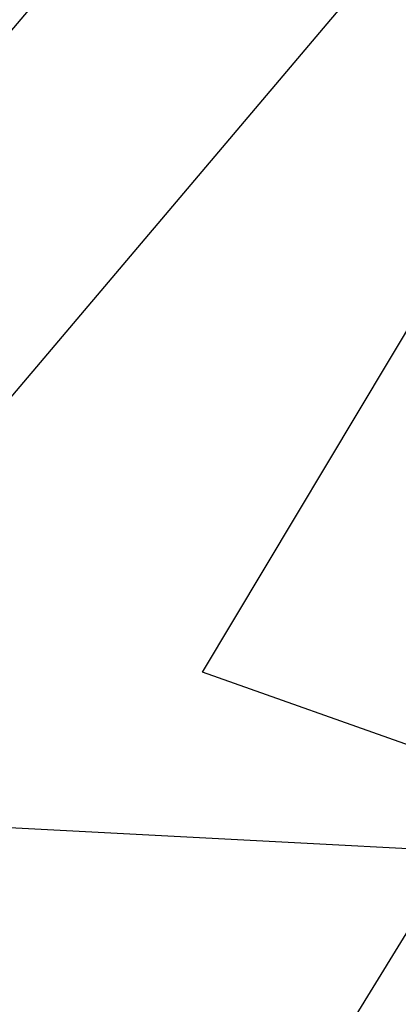
# Model space of a CAD drawing. Units: feet. Extents: x -39013 to 143924, y -94508 to 140495.
# Drawn here: x 2884 to 3343, y -67616 to -66422 of the extents above; entities that cross this region are included whole.
import ezdxf

# ---------------------------------------------------------------- set-up
doc = ezdxf.new("R2010")
doc.units = ezdxf.units.FT
doc.header["$MEASUREMENT"] = 0
for name, color, linetype, true_color in [('buildings', 7, 'Continuous', 0x22ffbf), ('contours_2_ difference', 7, 'Continuous', 0x989898), ('roads', 7, 'Continuous', 0x000000)]:
    doc.layers.add(name, color=color, linetype=linetype, true_color=true_color)

msp = doc.modelspace()

# ---------------------------------------------------------------- linework, layer by layer
at = {"layer": 'buildings'}
for p, q in [((3105.5, -67213, -3362.5), (4191.6, -65398.5, -3362.5)), ((3105.5, -67213, -3676.1), (4191.6, -65398.5, -3676.1)), ((3105.5, -67213, -3519.3), (4191.6, -65398.5, -3519.3)), ((3105.5, -67213, -3362.5), (3105.5, -67213, -3676.1)), ((3508.8, -67355.6, -3362.5), (3105.5, -67213, -3362.5)), ((3508.8, -67355.6, -3676.1), (3105.5, -67213, -3676.1)), ((3508.8, -67355.6, -3519.3), (3105.5, -67213, -3519.3)), ((3307.2, -67284.3, -3362.5), (3307.2, -67284.3, -3676.1))]:
    msp.add_line(p, q, dxfattribs=at)
at = {"layer": 'contours_2_ difference'}
msp.add_lwpolyline([(5919.7, -68289.6), (5143.6, -67138.1), (4851.6, -67061.4), (3915.5, -66906.8), (3640.3, -67061.4), (2885.5, -68289.6)], dxfattribs=at)
at = {"layer": 'roads'}
for points in [[(5143.6, -62502.8, -3606.8), (4778.3, -63377, -3619.9), (4265, -64605.1, -3636.3), (3915.5, -65441.6, -3649.1), (3753.9, -65828.2, -3654.9), (3753.3, -65829.2, -3655), (3751.5, -65833.3, -3655), (3750.3, -65836.1, -3655), (3743.5, -65848.4, -3655.2), (3735.5, -65860, -3655.3), (3731.7, -65864.5, -3655.3), (3731.1, -65865.5, -3655.3), (2719.1, -67061.4, -3663.9), (2687.3, -67099, -3663.8), (2450.5, -67378.9, -3661), (2687.3, -67391.4, -3665), (3915.5, -67456.3, -3676.9), (5143.6, -67521.2, -3674.7), (5493.6, -67539.7, -3670.9), (6371.8, -67556, -3661.2)], [(-997.1, -67154, -3603.2), (231, -67835, -3614.1), (1051, -68289.6, -3629.1), (1422.1, -68495.3, -3636.3), (1459.2, -68430.7, -3638), (1540.2, -68289.6, -3641.5), (2030.3, -67435.4, -3653.8), (2030.9, -67434.6, -3653.8), (2032, -67432.6, -3653.9), (2039.9, -67421, -3654), (2044.1, -67415.9, -3654.1), (2045.2, -67414.2, -3654.1), (2343.7, -67061.4, -3658.7), (2687.3, -66655.4, -3658.6), (3380.8, -65835.8, -3652.8), (3374.2, -65833.3, -3652.7), (2687.3, -65576.1, -3644.7), (1459.2, -65116.4, -3631.5), (231, -64656.6, -3624.8), (93.6, -64605.1, -3624)]]:
    msp.add_polyline3d(points, dxfattribs=at)

doc.saveas('drawing.dxf')
